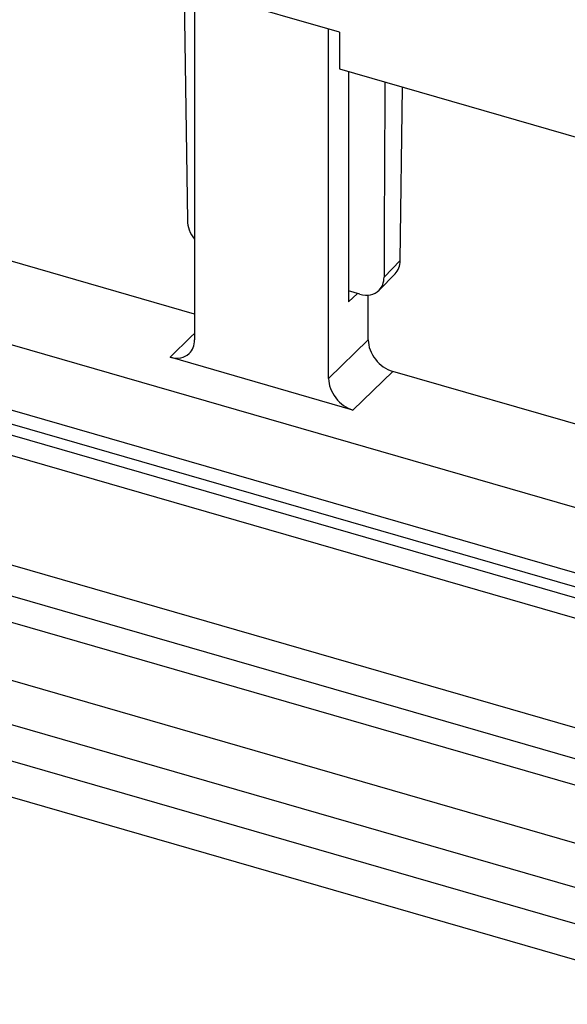
# Model space of a CAD drawing. Units: millimetres. Extents: x -1817 to 228, y -20 to 1725.
# Drawn here: x -31 to 8, y 1375 to 1445 of the extents above; entities that cross this region are included whole.
import ezdxf

# ---------------------------------------------------------------- set-up
doc = ezdxf.new("R2010")
doc.units = ezdxf.units.MM
doc.header["$LTSCALE"] = 65.395
doc.layers.get('0').update_dxf_attribs({"linetype": 'CONTINUOUS'})
for name, color, linetype in [('SP820_002_00_BL28', 7, 'CONTINUOUS'), ('SP820_005_01_BL37', 7, 'CONTINUOUS'), ('SP980_013_00_BL44', 7, 'CONTINUOUS'), ('SP980_057_00_BL43', 7, 'CONTINUOUS')]:
    doc.layers.add(name, color=color, linetype=linetype)

# ---------------------------------------------------------------- blocks, each defined once
blk = doc.blocks.new('TC-9300088_3D')
at = {"layer": 'SP820_002_00_BL28', "color": 7, "linetype": 'Continuous'}
for p, q in [((12.599, 789.498), (12.827, 772.951)), ((26.847, 782.787), (26.821, 776.016)), ((27.949, 770.099), (28.118, 782.42)), ((26.821, 776.016), (26.812, 773.369)), ((26.812, 773.369), (26.795, 768.919)), ((27.587, 769.154), (26.443, 767.985)), ((25.072, 767.704), (24.266, 767.936))]:
    blk.add_line(p, q, dxfattribs=at)
at = {"layer": 'SP820_002_00_BL28', "color": 9, "linetype": 'Continuous'}
blk.add_line((27.949, 770.099), (26.795, 768.919), dxfattribs=at)
at = {"layer": 'SP820_002_00_BL28', "color": 7, "linetype": 'Continuous'}
for centre, major_axis, ratio, start_param, end_param in [((14.559, 772.466), (-1.316, 1.51), 0.745939, 0.721937, 1.4883), ((26.217, 770.614), (-1.286, 1.538), 0.754849, -3.065917, -2.421047), ((25.063, 769.434), (-1.316, 1.51), 0.746036, -3.082005, -2.437136), ((25.063, 769.434), (-1.316, 1.51), 0.746036, -3.999241, -3.082005)]:
    blk.add_ellipse(centre, major_axis=major_axis, ratio=ratio, start_param=start_param, end_param=end_param, dxfattribs=at)
at = {"layer": 'SP820_005_01_BL37', "color": 7, "linetype": 'Continuous'}
for p, q in [((23.621, 786.316), (-21.45, 799.327)), ((13.33, 789.287), (13.33, 764.463)), ((22.856, 761.715), (22.856, 786.537)), ((23.621, 786.316), (23.621, 783.718)), ((23.621, 783.718), (40.775, 778.766)), ((24.266, 783.532), (24.266, 767.936)), ((13.33, 766.286), (-8.825, 772.682)), ((45.362, 751.115), (-22.247, 770.632)), ((24.266, 767.936), (24.266, 767.161)), ((24.913, 767.749), (24.266, 767.161)), ((25.675, 764.456), (25.675, 767.653)), ((24.591, 759.481), (11.598, 763.231)), ((44.776, 757.209), (27.409, 762.222)), ((-41.481, 760.555), (49.182, 734.382))]:
    blk.add_line(p, q, dxfattribs=at)
at = {"layer": 'SP820_005_01_BL37', "color": 9, "linetype": 'Continuous'}
for p, q in [((43.899, 746.896), (-34.193, 769.439)), ((43.85, 745.906), (-34.726, 768.589)), ((43.913, 745.1), (-35.414, 768)), ((43.838, 743.689), (-36.134, 766.775)), ((11.598, 763.231), (13.104, 764.696)), ((13.104, 764.696), (13.33, 764.916)), ((25.675, 764.456), (22.856, 761.715)), ((27.409, 762.222), (24.591, 759.481))]:
    blk.add_line(p, q, dxfattribs=at)
at = {"layer": 'SP820_005_01_BL37', "color": 7, "linetype": 'Continuous'}
for centre, start_param, end_param in [((11.597, 764.964), 0.042839, 0.712769), ((27.408, 763.955), -2.428824, -0.857418), ((11.597, 764.964), -0.857418, 0.042839), ((24.59, 761.213), -2.428824, -0.857418)]:
    blk.add_ellipse(centre, major_axis=(1.311, -1.512), ratio=0.749499, start_param=start_param, end_param=end_param, dxfattribs=at)
at = {"layer": 'SP980_013_00_BL44', "color": 7, "linetype": 'Continuous'}
for p, q in [((-156.318, 785.517), (180.758, 688.211)), ((-159.277, 783.224), (178.473, 685.724)), ((-159.277, 780.626), (178.473, 683.126)), ((-75.681, 766.363), (91.462, 718.113))]:
    blk.add_line(p, q, dxfattribs=at)
at = {"layer": 'SP980_013_00_BL44', "color": 9, "linetype": 'Continuous'}
blk.add_line((-76.571, 768.474), (90.571, 720.224), dxfattribs=at)
at = {"layer": 'SP980_057_00_BL43', "color": 7, "linetype": 'Continuous'}
blk.add_line((95.536, 704.501), (-78.536, 754.751), dxfattribs=at)

msp = doc.modelspace()

# ---------------------------------------------------------------- block references
msp.add_blockref('TC-9300088_3D', (-32.071, 657.33))

doc.saveas('drawing.dxf')
